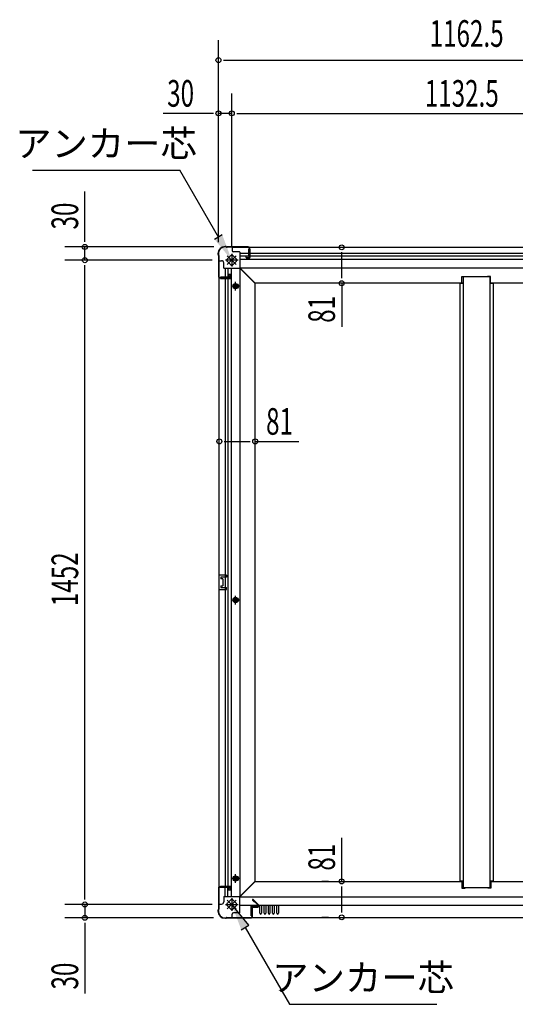
# Model space of a CAD drawing. Extents: x 325 to 12287, y 136 to 8432.
# Drawn here: x 7109 to 8225, y 2429 to 4648 of the extents above; entities that cross this region are included whole.
import ezdxf
from ezdxf.enums import TextEntityAlignment as Align

# ---------------------------------------------------------------- set-up
doc = ezdxf.new("R2010")
doc.units = 0
doc.header["$LTSCALE"] = 30
doc.header["$MEASUREMENT"] = 0
doc.linetypes.add('1PL-L', pattern=[56, 50, -2, 2, -2])
for name, color, linetype in [('HIKIDASHI', 6, 'CONTINUOUS'), ('SUNPOU', 4, 'CONTINUOUS'), ('下枠側', 2, 'CONTINUOUS'), ('下枠前', 3, 'CONTINUOUS'), ('下枠後', 3, 'CONTINUOUS'), ('下枠接続金具隅HD', 1, '1PL-L'), ('床補強', 4, 'CONTINUOUS'), ('後柱', 2, 'CONTINUOUS'), ('柱前左', 2, 'CONTINUOUS')]:
    doc.layers.add(name, color=color, linetype=linetype)
doc.styles.add('00', font='ROMANS', dxfattribs={"width": 0.666667, "bigfont": 'BIGFONT'})
doc.styles.add('01', font='ROMANS', dxfattribs={"height": 3, "bigfont": 'BIGFONT'})

msp = doc.modelspace()

# ---------------------------------------------------------------- linework, layer by layer
at = {"layer": 'HIKIDASHI'}
for p, q in [((7137.5, 4309), (7469.5, 4309)), ((7556.7, 4158), (7469.5, 4309)), ((7565.4, 4163), (7548, 4153)), ((7625.4, 2607.1), (7586.7, 2654)), ((7608, 2597.1), (7625.4, 2607.1)), ((7616.7, 2602.1), (7716.6, 2429)), ((7716.6, 2429), (8048.6, 2429))]:
    msp.add_line(p, q, dxfattribs=at)
for points in [[(7548, 4153), (7565.4, 4163), (7586.7, 4106)], [(7625.4, 2607.1), (7608, 2597.1), (7586.7, 2654)]]:
    msp.add_solid(points, dxfattribs=at)
at = {"layer": 'SUNPOU'}
for p, q in [((7556.7, 4146.6), (7556.7, 4602)), ((7567.9, 4557), (8707.9, 4557)), ((7586.7, 4136), (7586.7, 4482)), ((7545.4, 4437), (7431.9, 4437)), ((7586.7, 4437), (7556.7, 4437)), ((7597.9, 4437), (8707.9, 4437)), ((7255.7, 4147.3), (7255.7, 4260.8)), ((7546.2, 4136), (7210.7, 4136)), ((7255.7, 4106), (7255.7, 4136)), ((7804.3, 4135), (7789.3, 4135)), ((7542.5, 4106), (7210.7, 4106)), ((7834.3, 4065.3), (7834.3, 4123.8)), ((7255.7, 2665.3), (7255.7, 4094.8)), ((7804.3, 4054), (7789.3, 4054)), ((7834.3, 4054), (7834.3, 3955.7)), ((7558.7, 3673.5), (7558.7, 3742.7)), ((7639.7, 3673.5), (7639.7, 3742.7)), ((7569.9, 3697.7), (7628.4, 3697.7)), ((7639.7, 3697.7), (7738, 3697.7)), ((7834.3, 2706), (7834.3, 2804.4)), ((7804.3, 2706), (7789.3, 2706)), ((7834.3, 2636.3), (7834.3, 2694.8)), ((7542.5, 2654), (7210.7, 2654)), ((7255.7, 2654), (7255.7, 2624)), ((7545.9, 2624), (7210.7, 2624)), ((7804.3, 2625), (7789.3, 2625)), ((7255.7, 2612.8), (7255.7, 2453.1))]:
    msp.add_line(p, q, dxfattribs=at)
for centre in [(7556.7, 4557), (7556.7, 4437), (7586.7, 4437), (7255.7, 4136), (7834.3, 4135), (7255.7, 4106), (7834.3, 4054), (7558.7, 3697.7), (7639.7, 3697.7), (7834.3, 2706), (7255.7, 2654), (7255.7, 2624), (7834.3, 2625)]:
    msp.add_circle(centre, 5.62, dxfattribs=at)
at = {"layer": '下枠側'}
for p, q in [((7558.7, 4105), (7563.7, 4105)), ((7558.7, 2655), (7558.7, 4105)), ((7568.7, 4088), (7568.7, 4100)), ((7568.7, 4088), (7604.7, 4088)), ((7571.7, 4088), (7571.7, 4067.5)), ((7577.7, 4088), (7577.7, 4067.5)), ((7586.2, 2672), (7586.2, 4088)), ((7604.7, 4088), (7604.7, 2672)), ((7638.7, 4054), (7604.7, 4088)), ((7577.7, 4067.5), (7561.7, 4067.5)), ((7561.7, 4067.5), (7561.7, 4065)), ((7561.7, 4065), (7583.7, 4065)), ((7571.7, 4065), (7571.7, 2695)), ((7583.7, 4073.5), (7577.7, 4073.5)), ((7577.7, 4065), (7577.7, 2695)), ((7583.7, 4065), (7583.7, 4073.5)), ((7589.7, 4047.5), (7592.6, 4052.5)), ((7592.6, 4042.5), (7589.7, 4047.5)), ((7592.6, 4052.5), (7598.3, 4052.5)), ((7598.3, 4042.5), (7592.6, 4042.5)), ((7598.3, 4052.5), (7601.2, 4047.5)), ((7601.2, 4047.5), (7598.3, 4042.5)), ((7639.7, 4054), (7638.7, 4054)), ((7639.7, 2706), (7639.7, 4054)), ((7574.7, 3396), (7558.7, 3396)), ((7574.7, 3396), (7574.7, 3391.5)), ((7562.2, 3391.5), (7562.2, 3388)), ((7574.7, 3391.5), (7562.2, 3391.5)), ((7566.7, 3388), (7562.2, 3388)), ((7566.7, 3388), (7566.7, 3372)), ((7558.7, 3364), (7574.7, 3364)), ((7562.2, 3372), (7562.2, 3368.5)), ((7562.2, 3372), (7566.7, 3372)), ((7562.2, 3368.5), (7574.7, 3368.5)), ((7574.7, 3364), (7574.7, 3368.5)), ((7589.7, 3340), (7592.6, 3345)), ((7592.6, 3335), (7589.7, 3340)), ((7592.6, 3345), (7598.3, 3345)), ((7598.3, 3335), (7592.6, 3335)), ((7598.3, 3345), (7601.2, 3340)), ((7601.2, 3340), (7598.3, 3335)), ((7589.7, 2712.5), (7592.6, 2717.5)), ((7592.6, 2707.5), (7589.7, 2712.5)), ((7592.6, 2717.5), (7598.3, 2717.5)), ((7598.3, 2707.5), (7592.6, 2707.5)), ((7598.3, 2717.5), (7601.2, 2712.5)), ((7601.2, 2712.5), (7598.3, 2707.5)), ((7561.7, 2692.5), (7561.7, 2695)), ((7561.7, 2695), (7583.7, 2695)), ((7577.7, 2692.5), (7561.7, 2692.5)), ((7571.7, 2672), (7571.7, 2692.5)), ((7577.7, 2672), (7577.7, 2692.5)), ((7583.7, 2686.5), (7577.7, 2686.5)), ((7583.7, 2695), (7583.7, 2686.5)), ((7638.7, 2706), (7604.7, 2672)), ((7639.7, 2706), (7638.7, 2706)), ((7568.7, 2672), (7568.7, 2660)), ((7568.7, 2672), (7604.7, 2672)), ((7558.7, 2655), (7563.7, 2655))]:
    msp.add_line(p, q, dxfattribs=at)
at = {"layer": '下枠側', "linetype": 'ByBlock'}
for p, q in [((7605.4, 4047.5), (7585.5, 4047.5)), ((7595.4, 4037.6), (7595.4, 4057.5)), ((7605.4, 3340), (7585.5, 3340)), ((7595.4, 3330.1), (7595.4, 3350)), ((7605.4, 2712.5), (7585.5, 2712.5)), ((7595.4, 2702.6), (7595.4, 2722.5))]:
    msp.add_line(p, q, dxfattribs=at)
at = {"layer": '下枠側'}
for centre, radius in [((7595.4, 4047.5), 6), ((7595.4, 4047.5), 4.5), ((7595.4, 4047.5), 3), ((7595.4, 4047.5), 2), ((7595.4, 3340), 6), ((7595.4, 3340), 4.5), ((7595.4, 3340), 3), ((7595.4, 3340), 2), ((7595.4, 2712.5), 6), ((7595.4, 2712.5), 4.5), ((7595.4, 2712.5), 3), ((7595.4, 2712.5), 2)]:
    msp.add_circle(centre, radius, dxfattribs=at)
for centre, start, end in [((7563.7, 4100), 0, 90), ((7563.7, 2660), 270, 0)]:
    msp.add_arc(centre, 5, start, end, dxfattribs=at)
at = {"layer": '下枠前'}
for p, q in [((7638.7, 2705), (7604.7, 2671)), ((7638.7, 2706), (8108.7, 2706)), ((7638.7, 2706), (7638.7, 2705)), ((8108.7, 2706), (8105.2, 2706)), ((8105.2, 2706), (8105.2, 2691)), ((8105.2, 2691), (8112.2, 2691)), ((8112.2, 2691), (8112.2, 2691.8)), ((8163.2, 2691), (8163.2, 2691.8)), ((8170.2, 2691), (8163.2, 2691)), ((8168.7, 2706), (8672.2, 2706)), ((8168.7, 2706), (8170.2, 2706)), ((8170.2, 2706), (8170.2, 2691)), ((7604.7, 2671), (8670.2, 2671)), ((7604.7, 2636), (7604.7, 2671)), ((7604.7, 2652.5), (8670.2, 2652.5)), ((7630.7, 2628.5), (7630.7, 2651)), ((7630.7, 2651), (7646.2, 2651)), ((7633.7, 2628.5), (7633.7, 2648)), ((7633.7, 2648), (7646.2, 2648)), ((7646.2, 2648), (7646.2, 2651)), ((7650.2, 2634.3), (7650.2, 2652.5)), ((7653.7, 2652.5), (7653.7, 2634.3)), ((7659.7, 2634.3), (7659.7, 2652.5)), ((7663.2, 2652.5), (7663.2, 2634.3)), ((7669.2, 2634.3), (7669.2, 2652.5)), ((7672.7, 2652.5), (7672.7, 2634.3)), ((7678.7, 2634.3), (7678.7, 2652.5)), ((7682.2, 2652.5), (7682.2, 2634.3)), ((7688.2, 2634.3), (7688.2, 2652.5)), ((7691.7, 2652.5), (7691.7, 2634.3)), ((7587.7, 2625), (7587.7, 2632)), ((7587.7, 2625), (9850.7, 2625)), ((7603.7, 2635), (7590.7, 2635)), ((7630.7, 2628.5), (7633.7, 2628.5))]:
    msp.add_line(p, q, dxfattribs=at)
for centre, radius, start, end in [((7590.7, 2632), 3, 90, 180), ((7603.7, 2636), 1, 270, 0), ((7651.9, 2634.3), 1.75, 180, 360), ((7661.4, 2634.3), 1.75, 180, 360), ((7670.9, 2634.3), 1.75, 180, 360), ((7680.4, 2634.3), 1.75, 180, 360), ((7689.9, 2634.3), 1.75, 180, 360)]:
    msp.add_arc(centre, radius, start, end, dxfattribs=at)
at = {"layer": '下枠後'}
for p, q in [((7587.7, 4135), (7587.7, 4128)), ((9850.7, 4135), (7587.7, 4135)), ((7625.2, 4116), (7625.2, 4131)), ((7626.2, 4132), (7626.7, 4132)), ((7627.7, 4131), (7627.7, 4112)), ((7603.7, 4125), (7590.7, 4125)), ((7604.7, 4124), (7604.7, 4089)), ((7604.7, 4122), (7625.2, 4122)), ((7604.7, 4116), (7625.2, 4116)), ((8670.2, 4107.5), (7604.7, 4107.5)), ((7619.2, 4112), (7619.2, 4116)), ((7625.7, 4110), (7621.2, 4110)), ((7627.7, 4122), (8647.2, 4122)), ((7627.7, 4116), (8647.2, 4116)), ((7604.7, 4089), (8670.2, 4089)), ((7638.7, 4055), (7604.7, 4089)), ((8104.7, 4054), (8104.7, 4069)), ((8104.7, 4069), (8111.7, 4069)), ((8111.7, 4069), (8111.7, 4068.3)), ((8169.7, 4069), (8162.7, 4069)), ((8162.7, 4069), (8162.7, 4068.3)), ((8169.7, 4054), (8169.7, 4069)), ((7638.7, 4054), (7638.7, 4055)), ((8108.7, 4054), (7638.7, 4054)), ((8108.7, 4054), (8104.7, 4054)), ((8672.2, 4054), (8168.7, 4054)), ((8168.7, 4054), (8169.7, 4054))]:
    msp.add_line(p, q, dxfattribs=at)
for centre, radius, start, end in [((7590.7, 4128), 3, 180, 270), ((7626.2, 4131), 1, 90, 180), ((7626.7, 4131), 1, 0, 90), ((7603.7, 4124), 1, 0, 90), ((7621.2, 4112), 2, 180, 270), ((7625.7, 4112), 2, 270, 0)]:
    msp.add_arc(centre, radius, start, end, dxfattribs=at)
at = {"layer": '下枠接続金具隅HD'}
for p, q in [((7600.9, 4106), (7572.5, 4106)), ((7584.6, 4116.6), (7576.1, 4108.1)), ((7596.7, 4116.1), (7576.7, 4096)), ((7576.7, 4116.1), (7596.7, 4096)), ((7586.7, 4120.2), (7586.7, 4091.8)), ((7597.3, 4108.1), (7588.8, 4116.6)), ((7576.1, 4103.9), (7584.6, 4095.4)), ((7588.8, 4095.4), (7597.3, 4103.9)), ((7584.6, 2664.6), (7576.1, 2656.2)), ((7576.7, 2664.1), (7596.7, 2644)), ((7576.7, 2644), (7596.7, 2664.1)), ((7586.7, 2668.2), (7586.7, 2639.8)), ((7597.3, 2656.2), (7588.8, 2664.6)), ((7572.5, 2654), (7600.9, 2654)), ((7576.1, 2651.9), (7584.6, 2643.4)), ((7588.8, 2643.4), (7597.3, 2651.9))]:
    msp.add_line(p, q, dxfattribs=at)
for centre, start, end in [((7578.2, 4106), 135, 225), ((7586.7, 4114.5), 45, 135), ((7595.2, 4106), 315, 45), ((7586.7, 4097.5), 225, 315), ((7586.7, 2662.5), 45, 135), ((7578.2, 2654), 135, 225), ((7586.7, 2645.5), 225, 315), ((7595.2, 2654), 315, 45)]:
    msp.add_arc(centre, 3, start, end, dxfattribs=at)
at = {"layer": '床補強'}
for p, q in [((8108.7, 2691.8), (8108.7, 4068.3)), ((8168.7, 4068.3), (8108.7, 4068.3)), ((8168.7, 2691.8), (8168.7, 4068.3)), ((8100.9, 2706.8), (8100.9, 4053.3)), ((8108.7, 4053.3), (8100.9, 4053.3)), ((8176.5, 4053.3), (8168.7, 4053.3)), ((8176.5, 2706.8), (8176.5, 4053.3)), ((8108.7, 2706.8), (8100.9, 2706.8)), ((8168.7, 2691.8), (8108.7, 2691.8)), ((8176.5, 2706.8), (8168.7, 2706.8))]:
    msp.add_line(p, q, dxfattribs=at)
at = {"layer": '後柱'}
for p, q in [((7573, 4137), (7571.5, 4137)), ((7573, 4136.2), (7571.5, 4136.2)), ((7573.9, 4136), (7574.9, 4135.5)), ((7574.3, 4136.7), (7575.3, 4136.2)), ((7623.9, 4136), (7576.2, 4136)), ((7623.9, 4135.2), (7576.2, 4135.2)), ((7625.9, 4133.2), (7625.9, 4113.8)), ((7626.7, 4133.2), (7626.7, 4113.8)), ((7555.7, 4121.2), (7555.7, 4119.7)), ((7556.5, 4117.5), (7556, 4118.4)), ((7556.5, 4121.2), (7556.5, 4119.7)), ((7557.2, 4117.8), (7556.7, 4118.8)), ((7556.7, 4116.6), (7556.7, 4068.8)), ((7557.5, 4116.6), (7557.5, 4068.8)), ((7621, 4112.8), (7620.7, 4112)), ((7620.7, 4112), (7622.9, 4111.2)), ((7621, 4112.8), (7623.2, 4112)), ((7559.5, 4066.8), (7578.9, 4066.8)), ((7559.5, 4066), (7578.9, 4066)), ((7579.9, 4071.8), (7580.7, 4072)), ((7579.9, 4071.8), (7580.8, 4069.5)), ((7580.7, 4072), (7581.5, 4069.8))]:
    msp.add_line(p, q, dxfattribs=at)
for centre, radius, start, end in [((7571.5, 4121.2), 15.8, 90, 180), ((7571.5, 4121.2), 15, 90, 180), ((7573, 4134.2), 2.8, 63.4349, 90), ((7573, 4134.2), 2, 63.4349, 90), ((7576.2, 4138), 2.8, 243.4349, 270), ((7576.2, 4138), 2, 243.4349, 270), ((7623.9, 4133.2), 2.8, 0, 90), ((7623.9, 4133.2), 2, 0, 90), ((7558.5, 4119.7), 2.8, 180, 206.5651), ((7558.5, 4119.7), 2, 180, 206.5651), ((7554.7, 4116.6), 2, 0, 26.5651), ((7554.7, 4116.6), 2.8, 0, 26.5651), ((7623.9, 4113.8), 2.8, 249.6613, 0), ((7623.9, 4113.8), 2, 249.6613, 0), ((7559.5, 4068.8), 2.8, 180, 270), ((7559.5, 4068.8), 2, 180, 270), ((7578.9, 4068.8), 2.8, 270, 20.3387), ((7578.9, 4068.8), 2, 270, 20.3387)]:
    msp.add_arc(centre, radius, start, end, dxfattribs=at)
at = {"layer": '柱前左'}
for p, q in [((7556.7, 2692.2), (7556.7, 2643.3)), ((7557.5, 2692.2), (7557.5, 2643.3)), ((7558.5, 2694), (7579.9, 2694)), ((7558.5, 2693.2), (7579.9, 2693.2)), ((7579.9, 2687.9), (7580.9, 2692)), ((7579.9, 2687.9), (7580.7, 2687.7)), ((7580.7, 2687.7), (7581.6, 2691.8)), ((7637.8, 2659.5), (7633.4, 2663.9)), ((7647.1, 2651.5), (7634, 2664.5)), ((7647.7, 2652.1), (7634.6, 2665)), ((7555.9, 2641.4), (7556.6, 2642.8)), ((7556.6, 2641.1), (7557.3, 2642.5)), ((7632.4, 2625.8), (7632.4, 2648)), ((7633.2, 2625.8), (7633.2, 2648)), ((7634.2, 2649.8), (7646.4, 2649.8)), ((7634.2, 2649), (7646.4, 2649)), ((7637.8, 2659.5), (7638.4, 2660.1)), ((7555.7, 2640.6), (7555.7, 2638.8)), ((7556.5, 2638.8), (7556.5, 2640.6)), ((7571.5, 2623.8), (7573.3, 2623.8)), ((7573.3, 2623), (7571.5, 2623)), ((7573.7, 2623.9), (7575.1, 2624.6)), ((7574.1, 2623.2), (7575.5, 2623.9)), ((7575.9, 2624.8), (7631.4, 2624.8)), ((7575.9, 2624), (7631.4, 2624))]:
    msp.add_line(p, q, dxfattribs=at)
for centre, radius, start, end in [((7558.5, 2692.2), 1.8, 90, 180), ((7558.5, 2692.2), 1, 90, 180), ((7579.9, 2692.2), 1.8, 344.5154, 90), ((7579.9, 2692.2), 1, 344.5154, 90), ((7634, 2664.5), 0.8, 45.4037, 225.4037), ((7557.5, 2640.6), 1.8, 153.4349, 180), ((7557.5, 2640.6), 1, 153.4349, 180), ((7555.7, 2643.3), 1, 333.4349, 0), ((7555.7, 2643.3), 1.8, 333.4349, 0), ((7634.2, 2648), 1.8, 90, 180), ((7634.2, 2648), 1, 90, 180), ((7646.4, 2650.8), 1.8, 270, 45.4037), ((7646.4, 2650.8), 1, 270, 45.4037), ((7571.5, 2638.8), 15.8, 180, 270), ((7571.5, 2638.8), 15, 180, 270), ((7573.3, 2624.8), 1, 270, 296.5651), ((7573.3, 2624.8), 1.8, 270, 296.5651), ((7575.9, 2623), 1.8, 90, 116.5651), ((7575.9, 2623), 1, 90, 116.5651), ((7631.4, 2625.8), 1.8, 270, 0), ((7631.4, 2625.8), 1, 270, 0)]:
    msp.add_arc(centre, radius, start, end, dxfattribs=at)

# ---------------------------------------------------------------- texts
at = {"layer": 'HIKIDASHI', "style": '01'}
for p in [(7303.5, 4369), (7882.6, 2489)]:
    msp.add_text('アンカー芯', height=60, dxfattribs=at).set_placement(p, align=Align.MIDDLE_CENTER)
at = {"layer": 'SUNPOU', "style": '00', "width": 0.666667}
for s, p in [('1162.5', (8032.4, 4587)), ('30', (7441.2, 4452)), ('1132.5', (8021.5, 4452)), ('81', (7664, 3712.7))]:
    msp.add_text(s, height=60, dxfattribs=at).set_placement(p)
for s, p in [('30', (7240.7, 4175.3)), ('81', (7819.3, 3965)), ('1452', (7240.7, 3326.4)), ('81', (7819.3, 2730.3)), ('30', (7240.7, 2462.4))]:
    msp.add_text(s, height=60, rotation=90, dxfattribs=at).set_placement(p)

doc.saveas('drawing.dxf')
